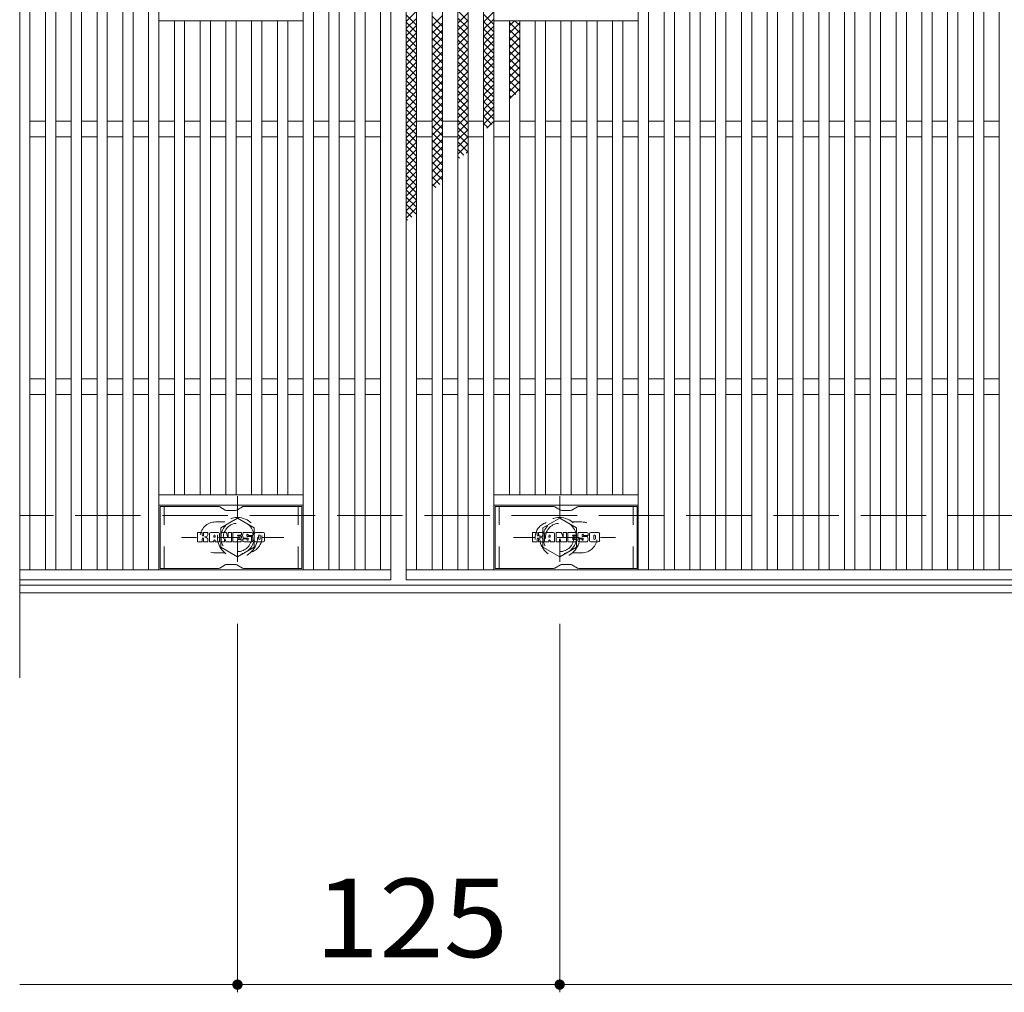
# Model space of a CAD drawing. Units: millimetres. Extents: x -1673 to 1867, y -1382 to 1218.
# Drawn here: x -1614 to -1232, y 590 to 967 of the extents above; entities that cross this region are included whole.
import ezdxf

# ---------------------------------------------------------------- set-up
doc = ezdxf.new("R2010")
doc.units = ezdxf.units.MM
doc.header["$LTSCALE"] = 10
doc.linetypes.add('JWW_DASHED1', pattern=[1.693333, 0.846667, -0.846667])
doc.linetypes.add('JWW_DASHED3', pattern=[3.386667, 2.54, -0.846667])
for name, color, linetype in [('C-1', 7, 'Continuous'), ('C-2', 7, 'Continuous'), ('C-3', 7, 'Continuous'), ('C-4', 7, 'Continuous'), ('C-8', 7, 'Continuous'), ('C-9', 7, 'Continuous'), ('C-F', 7, 'Continuous')]:
    doc.layers.add(name, color=color, linetype=linetype)
doc.styles.add('ＭＳ ゴシック', font='msgothic.ttc', dxfattribs={"height": 1})

msp = doc.modelspace()

# ---------------------------------------------------------------- linework, layer by layer
at = {"layer": 'C-1', "color": 2, "linetype": 'JWW_DASHED3', "lineweight": 9}
msp.add_line((-314.35, 774.52), (-1614.35, 774.51), dxfattribs=at)
at = {"layer": 'C-1', "color": 2, "linetype": 'Continuous', "lineweight": 9}
for p, q in [((-314.35, 747.52), (-1614.35, 747.51)), ((-314.35, 744.52), (-1614.35, 744.51))]:
    msp.add_line(p, q, dxfattribs=at)
at = {"layer": 'C-2', "color": 3, "linetype": 'Continuous', "lineweight": 9}
for p, q in [((-1614.35, 1041.19), (-1614.35, 711.58)), ((-1470.35, 999.51), (-1470.35, 749.51)), ((-1464.35, 749.51), (-1464.35, 999.51)), ((-1610.35, 995.51), (-1610.35, 753.51)), ((-1604.35, 753.51), (-1604.35, 995.51)), ((-1600.35, 995.51), (-1600.35, 753.51)), ((-1594.35, 753.51), (-1594.35, 995.51)), ((-1590.35, 995.51), (-1590.35, 753.51)), ((-1584.35, 753.51), (-1584.35, 995.51)), ((-1580.35, 995.51), (-1580.35, 753.51)), ((-1574.35, 753.51), (-1574.35, 995.51)), ((-1570.35, 995.51), (-1570.35, 753.51)), ((-1564.35, 753.51), (-1564.35, 995.51)), ((-1560.35, 995.51), (-1560.35, 753.51)), ((-1504.35, 753.51), (-1504.35, 995.51)), ((-1500.35, 995.51), (-1500.35, 753.51)), ((-1494.35, 753.51), (-1494.35, 995.51)), ((-1490.35, 995.51), (-1490.35, 753.51)), ((-1484.35, 753.51), (-1484.35, 995.51)), ((-1480.35, 995.51), (-1480.35, 753.51)), ((-1474.35, 753.51), (-1474.35, 995.51)), ((-1460.35, 753.51), (-1460.35, 995.51)), ((-1454.35, 753.51), (-1454.35, 995.51)), ((-1450.35, 995.51), (-1450.35, 753.51)), ((-1444.35, 753.51), (-1444.35, 995.51)), ((-1440.35, 995.51), (-1440.35, 753.51)), ((-1434.35, 753.51), (-1434.35, 995.51)), ((-1430.35, 995.51), (-1430.35, 753.51)), ((-1374.35, 753.51), (-1374.35, 995.51)), ((-1370.35, 995.51), (-1370.35, 753.51)), ((-1364.35, 753.51), (-1364.35, 995.51)), ((-1360.35, 995.51), (-1360.35, 753.51)), ((-1354.35, 753.51), (-1354.35, 995.51)), ((-1350.35, 995.51), (-1350.35, 753.51)), ((-1344.35, 753.51), (-1344.35, 995.51)), ((-1340.35, 995.51), (-1340.35, 753.51)), ((-1334.35, 753.51), (-1334.35, 995.51)), ((-1330.35, 995.51), (-1330.35, 753.51)), ((-1324.35, 753.51), (-1324.35, 995.51)), ((-1320.35, 995.51), (-1320.35, 753.51)), ((-1314.35, 753.51), (-1314.35, 995.51)), ((-1310.35, 995.51), (-1310.35, 753.51)), ((-1304.35, 753.51), (-1304.35, 995.51)), ((-1300.35, 995.51), (-1300.35, 753.51)), ((-1294.35, 753.51), (-1294.35, 995.51)), ((-1290.35, 995.51), (-1290.35, 753.51)), ((-1284.35, 753.51), (-1284.35, 995.51)), ((-1280.35, 995.51), (-1280.35, 753.51)), ((-1274.35, 753.51), (-1274.35, 995.51)), ((-1270.35, 995.51), (-1270.35, 753.51)), ((-1264.35, 753.51), (-1264.35, 995.51)), ((-1260.35, 995.51), (-1260.35, 753.51)), ((-1254.35, 753.51), (-1254.35, 995.51)), ((-1250.35, 995.51), (-1250.35, 753.51)), ((-1244.35, 753.51), (-1244.35, 995.51)), ((-1240.35, 995.51), (-1240.35, 753.51)), ((-1234.35, 753.51), (-1234.35, 995.51)), ((-1504.35, 966.51), (-1560.35, 966.51)), ((-1554.35, 782.52), (-1554.35, 966.51)), ((-1550.35, 966.51), (-1550.35, 782.52)), ((-1544.35, 782.52), (-1544.35, 966.51)), ((-1540.35, 966.51), (-1540.35, 782.52)), ((-1534.35, 782.52), (-1534.35, 966.51)), ((-1530.35, 966.51), (-1530.35, 782.52)), ((-1524.35, 782.52), (-1524.35, 966.51)), ((-1520.35, 966.51), (-1520.35, 782.52)), ((-1514.35, 782.52), (-1514.35, 966.51)), ((-1510.35, 966.51), (-1510.35, 782.52)), ((-1430.35, 966.51), (-1374.35, 966.51)), ((-1424.35, 782.52), (-1424.35, 966.51)), ((-1420.35, 966.51), (-1420.35, 782.52)), ((-1414.35, 782.52), (-1414.35, 966.51)), ((-1410.35, 966.51), (-1410.35, 782.52)), ((-1404.35, 782.52), (-1404.35, 966.51)), ((-1400.35, 966.51), (-1400.35, 782.52)), ((-1394.35, 782.52), (-1394.35, 966.51)), ((-1390.35, 966.51), (-1390.35, 782.52)), ((-1384.35, 782.52), (-1384.35, 966.51)), ((-1380.35, 966.51), (-1380.35, 782.52)), ((-1604.35, 927.51), (-1610.35, 927.51)), ((-1594.35, 927.51), (-1600.35, 927.51)), ((-1584.35, 927.51), (-1590.35, 927.51)), ((-1574.35, 927.51), (-1580.35, 927.51)), ((-1564.35, 927.51), (-1570.35, 927.51)), ((-1554.35, 927.51), (-1560.35, 927.51)), ((-1544.35, 927.51), (-1550.35, 927.51)), ((-1534.35, 927.51), (-1540.35, 927.51)), ((-1524.35, 927.51), (-1530.35, 927.51)), ((-1514.35, 927.51), (-1520.35, 927.51)), ((-1504.35, 927.51), (-1510.35, 927.51)), ((-1494.35, 927.51), (-1500.35, 927.51)), ((-1484.35, 927.51), (-1490.35, 927.51)), ((-1474.35, 927.51), (-1480.35, 927.51)), ((-1454.35, 927.51), (-1460.35, 927.51)), ((-1444.35, 927.51), (-1450.35, 927.51)), ((-1434.35, 927.51), (-1440.35, 927.51)), ((-1424.35, 927.51), (-1430.35, 927.51)), ((-1414.35, 927.51), (-1420.35, 927.51)), ((-1404.35, 927.51), (-1410.35, 927.51)), ((-1394.35, 927.51), (-1400.35, 927.51)), ((-1384.35, 927.51), (-1390.35, 927.51)), ((-1374.35, 927.51), (-1380.35, 927.51)), ((-1364.35, 927.51), (-1370.35, 927.51)), ((-1354.35, 927.51), (-1360.35, 927.51)), ((-1344.35, 927.51), (-1350.35, 927.51)), ((-1334.35, 927.51), (-1340.35, 927.51)), ((-1324.35, 927.51), (-1330.35, 927.51)), ((-1314.35, 927.51), (-1320.35, 927.51)), ((-1304.35, 927.51), (-1310.35, 927.51)), ((-1294.35, 927.51), (-1300.35, 927.51)), ((-1284.35, 927.51), (-1290.35, 927.51)), ((-1274.35, 927.51), (-1280.35, 927.51)), ((-1264.35, 927.51), (-1270.35, 927.51)), ((-1254.35, 927.51), (-1260.35, 927.51)), ((-1244.35, 927.51), (-1250.35, 927.51)), ((-1234.35, 927.51), (-1240.35, 927.51)), ((-1604.35, 921.51), (-1610.35, 921.51)), ((-1594.35, 921.51), (-1600.35, 921.51)), ((-1584.35, 921.51), (-1590.35, 921.51)), ((-1574.35, 921.51), (-1580.35, 921.51)), ((-1564.35, 921.51), (-1570.35, 921.51)), ((-1554.35, 921.51), (-1560.35, 921.51)), ((-1544.35, 921.51), (-1550.35, 921.51)), ((-1534.35, 921.51), (-1540.35, 921.51)), ((-1524.35, 921.51), (-1530.35, 921.51)), ((-1514.35, 921.51), (-1520.35, 921.51)), ((-1504.35, 921.51), (-1510.35, 921.51)), ((-1494.35, 921.51), (-1500.35, 921.51)), ((-1484.35, 921.51), (-1490.35, 921.51)), ((-1474.35, 921.51), (-1480.35, 921.51)), ((-1454.35, 921.51), (-1460.35, 921.51)), ((-1444.35, 921.51), (-1450.35, 921.51)), ((-1434.35, 921.51), (-1440.35, 921.51)), ((-1424.35, 921.51), (-1430.35, 921.51)), ((-1414.35, 921.51), (-1420.35, 921.51)), ((-1404.35, 921.51), (-1410.35, 921.51)), ((-1394.35, 921.51), (-1400.35, 921.51)), ((-1384.35, 921.51), (-1390.35, 921.51)), ((-1374.35, 921.51), (-1380.35, 921.51)), ((-1364.35, 921.51), (-1370.35, 921.51)), ((-1354.35, 921.51), (-1360.35, 921.51)), ((-1344.35, 921.51), (-1350.35, 921.51)), ((-1334.35, 921.51), (-1340.35, 921.51)), ((-1324.35, 921.51), (-1330.35, 921.51)), ((-1314.35, 921.51), (-1320.35, 921.51)), ((-1304.35, 921.51), (-1310.35, 921.51)), ((-1294.35, 921.51), (-1300.35, 921.51)), ((-1284.35, 921.51), (-1290.35, 921.51)), ((-1274.35, 921.51), (-1280.35, 921.51)), ((-1264.35, 921.51), (-1270.35, 921.51)), ((-1254.35, 921.51), (-1260.35, 921.51)), ((-1244.35, 921.51), (-1250.35, 921.51)), ((-1234.35, 921.51), (-1240.35, 921.51)), ((-1604.35, 827.51), (-1610.35, 827.51)), ((-1594.35, 827.51), (-1600.35, 827.51)), ((-1584.35, 827.51), (-1590.35, 827.51)), ((-1574.35, 827.51), (-1580.35, 827.51)), ((-1564.35, 827.51), (-1570.35, 827.51)), ((-1554.35, 827.51), (-1560.35, 827.51)), ((-1544.35, 827.51), (-1550.35, 827.51)), ((-1534.35, 827.51), (-1540.35, 827.51)), ((-1524.35, 827.51), (-1530.35, 827.51)), ((-1514.35, 827.51), (-1520.35, 827.51)), ((-1504.35, 827.51), (-1510.35, 827.51)), ((-1494.35, 827.51), (-1500.35, 827.51)), ((-1484.35, 827.51), (-1490.35, 827.51)), ((-1474.35, 827.51), (-1480.35, 827.51)), ((-1454.35, 827.51), (-1460.35, 827.51)), ((-1444.35, 827.51), (-1450.35, 827.51)), ((-1434.35, 827.51), (-1440.35, 827.51)), ((-1424.35, 827.51), (-1430.35, 827.51)), ((-1414.35, 827.51), (-1420.35, 827.51)), ((-1404.35, 827.51), (-1410.35, 827.51)), ((-1394.35, 827.51), (-1400.35, 827.51)), ((-1384.35, 827.51), (-1390.35, 827.51)), ((-1374.35, 827.51), (-1380.35, 827.51)), ((-1364.35, 827.51), (-1370.35, 827.51)), ((-1354.35, 827.51), (-1360.35, 827.51)), ((-1344.35, 827.51), (-1350.35, 827.51)), ((-1334.35, 827.51), (-1340.35, 827.51)), ((-1324.35, 827.51), (-1330.35, 827.51)), ((-1314.35, 827.51), (-1320.35, 827.51)), ((-1304.35, 827.51), (-1310.35, 827.51)), ((-1294.35, 827.51), (-1300.35, 827.51)), ((-1284.35, 827.51), (-1290.35, 827.51)), ((-1274.35, 827.51), (-1280.35, 827.51)), ((-1264.35, 827.51), (-1270.35, 827.51)), ((-1254.35, 827.51), (-1260.35, 827.51)), ((-1244.35, 827.51), (-1250.35, 827.51)), ((-1234.35, 827.51), (-1240.35, 827.51)), ((-1604.35, 821.51), (-1610.35, 821.51)), ((-1594.35, 821.51), (-1600.35, 821.51)), ((-1584.35, 821.51), (-1590.35, 821.51)), ((-1574.35, 821.51), (-1580.35, 821.51)), ((-1564.35, 821.51), (-1570.35, 821.51)), ((-1554.35, 821.51), (-1560.35, 821.51)), ((-1544.35, 821.51), (-1550.35, 821.51)), ((-1534.35, 821.51), (-1540.35, 821.51)), ((-1524.35, 821.51), (-1530.35, 821.51)), ((-1514.35, 821.51), (-1520.35, 821.51)), ((-1504.35, 821.51), (-1510.35, 821.51)), ((-1494.35, 821.51), (-1500.35, 821.51)), ((-1484.35, 821.51), (-1490.35, 821.51)), ((-1474.35, 821.51), (-1480.35, 821.51)), ((-1454.35, 821.51), (-1460.35, 821.51)), ((-1444.35, 821.51), (-1450.35, 821.51)), ((-1434.35, 821.51), (-1440.35, 821.51)), ((-1424.35, 821.51), (-1430.35, 821.51)), ((-1414.35, 821.51), (-1420.35, 821.51)), ((-1404.35, 821.51), (-1410.35, 821.51)), ((-1394.35, 821.51), (-1400.35, 821.51)), ((-1384.35, 821.51), (-1390.35, 821.51)), ((-1374.35, 821.51), (-1380.35, 821.51)), ((-1364.35, 821.51), (-1370.35, 821.51)), ((-1354.35, 821.51), (-1360.35, 821.51)), ((-1344.35, 821.51), (-1350.35, 821.51)), ((-1334.35, 821.51), (-1340.35, 821.51)), ((-1324.35, 821.51), (-1330.35, 821.51)), ((-1314.35, 821.51), (-1320.35, 821.51)), ((-1304.35, 821.51), (-1310.35, 821.51)), ((-1294.35, 821.51), (-1300.35, 821.51)), ((-1284.35, 821.51), (-1290.35, 821.51)), ((-1274.35, 821.51), (-1280.35, 821.51)), ((-1264.35, 821.51), (-1270.35, 821.51)), ((-1254.35, 821.51), (-1260.35, 821.51)), ((-1244.35, 821.51), (-1250.35, 821.51)), ((-1234.35, 821.51), (-1240.35, 821.51)), ((-1504.35, 782.52), (-1560.35, 782.52)), ((-1430.35, 782.52), (-1374.35, 782.52)), ((-1504.35, 778.52), (-1560.35, 778.52)), ((-1430.35, 778.52), (-1374.35, 778.52)), ((-1470.35, 753.51), (-1614.35, 753.51)), ((-470.35, 753.51), (-1464.35, 753.51)), ((-1470.35, 749.51), (-1614.35, 749.51)), ((-470.35, 749.51), (-1464.35, 749.51))]:
    msp.add_line(p, q, dxfattribs=at)
at = {"layer": 'C-2', "color": 3, "linetype": 'JWW_DASHED1', "lineweight": 9}
for p, q in [((-1538.35, 772.02), (-1534.75, 772.02)), ((-1396.35, 772.02), (-1399.94, 772.02)), ((-1538.35, 760.02), (-1534.75, 760.02)), ((-1396.35, 760.02), (-1399.94, 760.02))]:
    msp.add_line(p, q, dxfattribs=at)
for centre, start, end in [((-1538.35, 766.02), 90, 270), ((-1526.35, 766.02), 286.3353, 73.6647), ((-1408.35, 766.02), 106.3353, 253.6647), ((-1396.35, 766.02), 270, 90)]:
    msp.add_arc(centre, 6, start, end, dxfattribs=at)
at = {"layer": 'C-3', "color": 6, "linetype": 'Continuous', "lineweight": 9}
for p, q in [((-1559.85, 754.01), (-1559.85, 778.01)), ((-1537.2, 778.01), (-1559.85, 778.01)), ((-1536.7, 777.88), (-1534.57, 776.65)), ((-1530.61, 776.51), (-1534.07, 776.51)), ((-1527.97, 777.88), (-1530.11, 776.65)), ((-1527.47, 778.01), (-1504.85, 778.01)), ((-1504.85, 754.01), (-1504.85, 778.01)), ((-1429.85, 754.01), (-1429.85, 778.01)), ((-1407.2, 778.01), (-1429.85, 778.01)), ((-1406.7, 777.88), (-1404.57, 776.65)), ((-1400.61, 776.51), (-1404.07, 776.51)), ((-1397.97, 777.88), (-1400.11, 776.65)), ((-1397.47, 778.01), (-1374.85, 778.01)), ((-1374.85, 754.01), (-1374.85, 778.01)), ((-1537.2, 754.01), (-1559.85, 754.01)), ((-1536.7, 754.15), (-1534.57, 755.38)), ((-1530.61, 755.51), (-1534.07, 755.51)), ((-1527.97, 754.15), (-1530.11, 755.38)), ((-1527.47, 754.01), (-1504.85, 754.01)), ((-1407.2, 754.01), (-1429.85, 754.01)), ((-1406.7, 754.15), (-1404.57, 755.38)), ((-1400.61, 755.51), (-1404.07, 755.51)), ((-1397.97, 754.15), (-1400.11, 755.38)), ((-1397.47, 754.01), (-1374.85, 754.01))]:
    msp.add_line(p, q, dxfattribs=at)
at = {"layer": 'C-3', "color": 6, "linetype": 'JWW_DASHED1', "lineweight": 9}
for p, q in [((-1558.35, 754.01), (-1558.35, 778.01)), ((-1506.35, 754.01), (-1506.35, 778.01)), ((-1428.35, 754.01), (-1428.35, 778.01)), ((-1376.35, 754.01), (-1376.35, 778.01))]:
    msp.add_line(p, q, dxfattribs=at)
at = {"layer": 'C-3', "color": 6, "linetype": 'Continuous', "lineweight": 9}
for centre, start, end in [((-1537.2, 777.01), 60, 90), ((-1534.07, 777.51), 240, 270), ((-1530.61, 777.51), 270, 300), ((-1527.47, 777.01), 90, 120), ((-1407.2, 777.01), 60, 90), ((-1404.07, 777.51), 240, 270), ((-1400.61, 777.51), 270, 300), ((-1397.47, 777.01), 90, 120), ((-1537.2, 755.01), 270, 300), ((-1534.07, 754.51), 90, 120), ((-1530.61, 754.51), 60, 90), ((-1527.47, 755.01), 240, 270), ((-1407.2, 755.01), 270, 300), ((-1404.07, 754.51), 90, 120), ((-1400.61, 754.51), 60, 90), ((-1397.47, 755.01), 240, 270)]:
    msp.add_arc(centre, 1, start, end, dxfattribs=at)
at = {"layer": 'C-4', "color": 7, "linetype": 'Continuous', "lineweight": 9}
for p, q in [((-1529.85, 732.51), (-1529.85, 589.51)), ((-1404.85, 732.51), (-1404.85, 589.51)), ((-1614.35, 592.51), (-314.35, 592.51))]:
    msp.add_line(p, q, dxfattribs=at)
at = {"layer": 'C-4', "color": 7, "linetype": 'Continuous', "lineweight": 9, "const_width": 2}
for points in [[(-1528.85, 592.51, 0.414214), (-1529.85, 593.51, 0.414214), (-1530.85, 592.51, 0.414214), (-1529.85, 591.51, 0.414214)], [(-1403.85, 592.51, 0.414214), (-1404.85, 593.51, 0.414214), (-1405.85, 592.51, 0.414214), (-1404.85, 591.51, 0.414214)]]:
    msp.add_lwpolyline(points, format="xyb", close=True, dxfattribs=at)
at = {"layer": 'C-8', "color": 4, "linetype": 'JWW_DASHED1', "lineweight": 9}
for p, q in [((-1529.85, 781.99), (-1529.85, 751.63)), ((-1404.85, 781.99), (-1404.85, 751.63)), ((-1529.85, 773.52), (-1536.35, 769.77)), ((-1523.35, 769.77), (-1529.85, 773.52)), ((-1411.35, 769.77), (-1404.85, 773.52)), ((-1404.85, 773.52), (-1398.35, 769.77)), ((-1536.35, 769.77), (-1536.35, 762.26)), ((-1523.35, 762.26), (-1523.35, 769.77)), ((-1411.35, 762.26), (-1411.35, 769.77)), ((-1398.35, 769.77), (-1398.35, 762.26)), ((-1511.88, 766.01), (-1551.57, 766.01)), ((-1422.82, 766.01), (-1383.13, 766.01)), ((-1536.35, 762.26), (-1529.85, 758.51)), ((-1529.85, 758.51), (-1523.35, 762.26)), ((-1404.85, 758.51), (-1411.35, 762.26)), ((-1398.35, 762.26), (-1404.85, 758.51))]:
    msp.add_line(p, q, dxfattribs=at)
for centre, radius in [((-1529.85, 766.01), 7.75), ((-1529.85, 766.01), 6.5), ((-1404.85, 766.01), 7.75), ((-1404.85, 766.01), 6.5), ((-1529.85, 766.01), 5.5), ((-1404.85, 766.01), 5.5)]:
    msp.add_circle(centre, radius, dxfattribs=at)
at = {"layer": 'C-9', "color": 6, "linetype": 'Continuous', "lineweight": 9}
for p, q in [((-1444.35, 970.4), (-1440.35, 966.4)), ((-1464.35, 966.27), (-1460.35, 970.27)), ((-1464.35, 968.82), (-1460.35, 964.82)), ((-1464.35, 963.44), (-1460.35, 967.44)), ((-1454.35, 964.55), (-1450.35, 968.55)), ((-1454.35, 968.22), (-1450.35, 964.22)), ((-1444.35, 965.62), (-1440.35, 969.62)), ((-1444.35, 967.57), (-1440.35, 963.57)), ((-1444.35, 962.79), (-1440.35, 966.79)), ((-1434.35, 966.01), (-1430.35, 970.01)), ((-1434.35, 969.07), (-1430.35, 965.07)), ((-1434.35, 963.19), (-1430.35, 967.18)), ((-1424.35, 964.48), (-1422.32, 966.51)), ((-1422.21, 966.51), (-1420.35, 964.65)), ((-1464.35, 965.99), (-1460.35, 961.99)), ((-1464.35, 960.61), (-1460.35, 964.61)), ((-1464.35, 963.16), (-1460.35, 959.16)), ((-1454.35, 961.73), (-1450.35, 965.73)), ((-1454.35, 965.39), (-1450.35, 961.39)), ((-1454.35, 958.9), (-1450.35, 962.9)), ((-1444.35, 964.74), (-1440.35, 960.74)), ((-1444.35, 959.97), (-1440.35, 963.97)), ((-1434.35, 966.25), (-1430.35, 962.25)), ((-1434.35, 960.36), (-1430.35, 964.36)), ((-1434.35, 963.42), (-1430.35, 959.42)), ((-1424.35, 965.83), (-1420.35, 961.83)), ((-1424.35, 961.65), (-1420.35, 965.65)), ((-1424.35, 963), (-1420.35, 959)), ((-1424.35, 958.82), (-1420.35, 962.82)), ((-1464.35, 957.78), (-1460.35, 961.78)), ((-1464.35, 960.33), (-1460.35, 956.33)), ((-1464.35, 954.95), (-1460.35, 958.96)), ((-1454.35, 962.56), (-1450.35, 958.56)), ((-1454.35, 956.07), (-1450.35, 960.07)), ((-1454.35, 959.73), (-1450.35, 955.73)), ((-1444.35, 961.91), (-1440.35, 957.91)), ((-1444.35, 957.14), (-1440.35, 961.14)), ((-1444.35, 959.09), (-1440.35, 955.09)), ((-1434.35, 957.53), (-1430.35, 961.53)), ((-1434.35, 960.59), (-1430.35, 956.59)), ((-1424.35, 960.17), (-1420.35, 956.17)), ((-1424.35, 956), (-1420.35, 960)), ((-1464.35, 957.51), (-1460.35, 953.51)), ((-1464.35, 952.13), (-1460.35, 956.13)), ((-1454.35, 953.24), (-1450.35, 957.24)), ((-1454.35, 956.9), (-1450.35, 952.9)), ((-1444.35, 954.31), (-1440.35, 958.31)), ((-1444.35, 956.26), (-1440.35, 952.26)), ((-1444.35, 951.48), (-1440.35, 955.48)), ((-1434.35, 954.7), (-1430.35, 958.7)), ((-1434.35, 957.76), (-1430.35, 953.76)), ((-1434.35, 951.87), (-1430.35, 955.87)), ((-1424.35, 957.34), (-1420.35, 953.34)), ((-1424.35, 953.17), (-1420.35, 957.17)), ((-1464.35, 954.68), (-1460.35, 950.68)), ((-1464.35, 949.3), (-1460.35, 953.3)), ((-1464.35, 951.85), (-1460.35, 947.85)), ((-1454.35, 950.41), (-1450.35, 954.41)), ((-1454.35, 954.08), (-1450.35, 950.08)), ((-1454.35, 947.58), (-1450.35, 951.58)), ((-1454.35, 951.25), (-1450.35, 947.25)), ((-1444.35, 953.43), (-1440.35, 949.43)), ((-1444.35, 948.65), (-1440.35, 952.65)), ((-1434.35, 954.93), (-1430.35, 950.93)), ((-1434.35, 949.04), (-1430.35, 953.04)), ((-1434.35, 952.1), (-1430.35, 948.1)), ((-1424.35, 954.51), (-1420.35, 950.51)), ((-1424.35, 950.34), (-1420.35, 954.34)), ((-1424.35, 951.68), (-1420.35, 947.68)), ((-1424.35, 947.51), (-1420.35, 951.51)), ((-1464.35, 946.47), (-1460.35, 950.47)), ((-1464.35, 949.02), (-1460.35, 945.02)), ((-1464.35, 943.64), (-1460.35, 947.64)), ((-1454.35, 944.76), (-1450.35, 948.76)), ((-1454.35, 948.42), (-1450.35, 944.42)), ((-1444.35, 950.6), (-1440.35, 946.6)), ((-1444.35, 945.82), (-1440.35, 949.82)), ((-1444.35, 947.77), (-1440.35, 943.77)), ((-1434.35, 946.21), (-1430.35, 950.21)), ((-1434.35, 949.28), (-1430.35, 945.28)), ((-1434.35, 943.39), (-1430.35, 947.39)), ((-1424.35, 948.86), (-1420.35, 944.86)), ((-1424.35, 944.68), (-1420.35, 948.68)), ((-1464.35, 946.19), (-1460.35, 942.19)), ((-1464.35, 940.81), (-1460.35, 944.81)), ((-1454.35, 941.93), (-1450.35, 945.93)), ((-1454.35, 945.59), (-1450.35, 941.59)), ((-1444.35, 942.99), (-1440.35, 946.99)), ((-1444.35, 944.94), (-1440.35, 940.94)), ((-1444.35, 940.17), (-1440.35, 944.17)), ((-1434.35, 946.45), (-1430.35, 942.45)), ((-1434.35, 940.56), (-1430.35, 944.56)), ((-1434.35, 943.62), (-1430.35, 939.62)), ((-1424.35, 946.03), (-1420.35, 942.03)), ((-1424.35, 941.85), (-1420.35, 945.85)), ((-1464.35, 943.36), (-1460.35, 939.36)), ((-1464.35, 937.98), (-1460.35, 941.98)), ((-1464.35, 940.54), (-1460.35, 936.54)), ((-1454.35, 939.1), (-1450.35, 943.1)), ((-1454.35, 942.76), (-1450.35, 938.76)), ((-1454.35, 936.27), (-1450.35, 940.27)), ((-1454.35, 939.93), (-1450.35, 935.93)), ((-1444.35, 942.11), (-1440.35, 938.11)), ((-1444.35, 937.34), (-1440.35, 941.34)), ((-1434.35, 937.73), (-1430.35, 941.73)), ((-1434.35, 940.79), (-1430.35, 936.79)), ((-1424.35, 943.2), (-1420.35, 939.2)), ((-1424.35, 939.02), (-1420.35, 943.02)), ((-1424.35, 940.37), (-1421.89, 937.91)), ((-1424.35, 936.2), (-1420.35, 940.2)), ((-1464.35, 935.16), (-1460.35, 939.16)), ((-1464.35, 937.71), (-1460.35, 933.71)), ((-1464.35, 932.33), (-1460.35, 936.33)), ((-1454.35, 933.44), (-1450.35, 937.44)), ((-1454.35, 937.11), (-1450.35, 933.11)), ((-1444.35, 939.29), (-1440.35, 935.29)), ((-1444.35, 934.51), (-1440.35, 938.51)), ((-1444.35, 936.46), (-1440.35, 932.46)), ((-1434.35, 934.9), (-1430.35, 938.9)), ((-1434.35, 937.96), (-1430.35, 933.96)), ((-1434.35, 932.07), (-1430.35, 936.07)), ((-1424.35, 937.54), (-1423.48, 936.67)), ((-1464.35, 934.88), (-1460.35, 930.88)), ((-1464.35, 929.5), (-1460.35, 933.5)), ((-1454.35, 930.61), (-1450.35, 934.61)), ((-1454.35, 934.28), (-1450.35, 930.28)), ((-1444.35, 931.68), (-1440.35, 935.68)), ((-1444.35, 933.63), (-1440.35, 929.63)), ((-1444.35, 928.85), (-1440.35, 932.85)), ((-1434.35, 935.13), (-1430.35, 931.13)), ((-1434.35, 929.24), (-1430.35, 933.24)), ((-1434.35, 932.3), (-1430.35, 928.31)), ((-1464.35, 932.05), (-1460.35, 928.05)), ((-1464.35, 926.67), (-1460.35, 930.67)), ((-1464.35, 929.22), (-1460.35, 925.22)), ((-1454.35, 927.79), (-1450.35, 931.78)), ((-1454.35, 931.45), (-1450.35, 927.45)), ((-1454.35, 924.96), (-1450.35, 928.96)), ((-1454.35, 928.62), (-1450.35, 924.62)), ((-1444.35, 930.8), (-1440.35, 926.8)), ((-1444.35, 926.02), (-1440.35, 930.02)), ((-1434.35, 926.42), (-1430.35, 930.42)), ((-1434.35, 929.48), (-1431.19, 926.31)), ((-1464.35, 923.84), (-1460.35, 927.84)), ((-1464.35, 926.39), (-1460.35, 922.39)), ((-1464.35, 921.01), (-1460.35, 925.01)), ((-1454.35, 922.13), (-1450.35, 926.13)), ((-1454.35, 925.79), (-1450.35, 921.79)), ((-1444.35, 927.97), (-1440.35, 923.97)), ((-1444.35, 923.2), (-1440.35, 927.2)), ((-1444.35, 925.14), (-1440.35, 921.14)), ((-1434.35, 926.65), (-1432.78, 925.07)), ((-1433.17, 924.77), (-1430.35, 927.59)), ((-1464.35, 923.57), (-1460.35, 919.57)), ((-1464.35, 918.19), (-1460.35, 922.19)), ((-1464.35, 920.74), (-1460.35, 916.74)), ((-1454.35, 919.3), (-1450.35, 923.3)), ((-1454.35, 922.96), (-1450.35, 918.96)), ((-1444.35, 920.37), (-1440.35, 924.37)), ((-1444.35, 922.32), (-1440.35, 918.32)), ((-1444.35, 917.54), (-1440.35, 921.54)), ((-1464.35, 915.36), (-1460.35, 919.36)), ((-1464.35, 917.91), (-1460.35, 913.91)), ((-1454.35, 916.47), (-1450.35, 920.47)), ((-1454.35, 920.13), (-1450.35, 916.14)), ((-1454.35, 913.64), (-1450.35, 917.64)), ((-1454.35, 917.31), (-1450.35, 913.31)), ((-1444.35, 919.49), (-1440.48, 915.62)), ((-1444.35, 914.71), (-1440.35, 918.71)), ((-1464.35, 912.53), (-1460.35, 916.53)), ((-1464.35, 915.08), (-1460.35, 911.08)), ((-1464.35, 909.7), (-1460.35, 913.7)), ((-1454.35, 910.81), (-1450.35, 914.81)), ((-1454.35, 914.48), (-1450.35, 910.48)), ((-1444.35, 916.66), (-1442.07, 914.38)), ((-1444.35, 913.83), (-1443.66, 913.14)), ((-1441.07, 915.16), (-1440.35, 915.88)), ((-1464.35, 912.25), (-1460.35, 908.25)), ((-1464.35, 906.87), (-1460.35, 910.87)), ((-1464.35, 909.42), (-1460.35, 905.42)), ((-1454.35, 907.99), (-1450.35, 911.99)), ((-1454.35, 911.65), (-1450.35, 907.65)), ((-1464.35, 904.04), (-1460.35, 908.04)), ((-1464.35, 906.59), (-1460.35, 902.59)), ((-1454.35, 905.16), (-1450.35, 909.16)), ((-1454.35, 908.82), (-1450.35, 904.82)), ((-1454.35, 902.33), (-1450.35, 906.33)), ((-1454.35, 905.99), (-1451.36, 903.01)), ((-1464.35, 901.21), (-1460.35, 905.21)), ((-1464.35, 903.77), (-1460.35, 899.77)), ((-1464.35, 898.39), (-1460.35, 902.39)), ((-1454.35, 903.16), (-1452.95, 901.77)), ((-1464.35, 900.94), (-1460.35, 896.94)), ((-1464.35, 895.56), (-1460.35, 899.56)), ((-1464.35, 898.11), (-1460.35, 894.11)), ((-1464.35, 892.73), (-1460.35, 896.73)), ((-1464.35, 895.28), (-1460.66, 891.59)), ((-1464.35, 889.9), (-1460.35, 893.9)), ((-1464.35, 892.45), (-1462.25, 890.35)), ((-1464.35, 889.62), (-1463.83, 889.11))]:
    msp.add_line(p, q, dxfattribs=at)
at = {"layer": 'C-F', "color": 7, "linetype": 'Continuous', "lineweight": 9}
for p, q in [((-1543.68, 767.93), (-1545.2, 767.93)), ((-1541.51, 767.93), (-1542.86, 767.93)), ((-1537.38, 767.93), (-1540.17, 767.93)), ((-1536.02, 767.93), (-1534.32, 767.93)), ((-1533.37, 767.93), (-1532.35, 767.93)), ((-1531.53, 767.93), (-1528.51, 767.93)), ((-1524.36, 767.93), (-1527.42, 767.93)), ((-1519.86, 767.93), (-1522.81, 767.93)), ((-1413.68, 767.93), (-1415.2, 767.93)), ((-1411.51, 767.93), (-1412.86, 767.93)), ((-1407.38, 767.93), (-1410.17, 767.93)), ((-1406.02, 767.93), (-1404.32, 767.93)), ((-1403.37, 767.93), (-1402.35, 767.93)), ((-1401.53, 767.93), (-1398.51, 767.93)), ((-1394.36, 767.93), (-1397.42, 767.93)), ((-1389.86, 767.93), (-1392.81, 767.93)), ((-1545.36, 764.42), (-1545.36, 767.77)), ((-1545.2, 764.26), (-1543.68, 764.26)), ((-1543.52, 767.77), (-1543.52, 766.85)), ((-1543.52, 764.42), (-1543.52, 765.5)), ((-1543.02, 767.77), (-1543.02, 766.85)), ((-1543.02, 764.42), (-1543.02, 765.5)), ((-1542.86, 764.26), (-1541.51, 764.26)), ((-1541.35, 767.77), (-1541.35, 766.99)), ((-1541.35, 764.42), (-1541.35, 765.35)), ((-1540.69, 764.42), (-1540.69, 767.4)), ((-1539.18, 764.26), (-1540.53, 764.26)), ((-1539.03, 766.13), (-1539.03, 766.67)), ((-1539.03, 764.42), (-1539.03, 764.84)), ((-1538.57, 766.08), (-1538.97, 766.08)), ((-1538.52, 766.13), (-1538.52, 766.67)), ((-1538.52, 764.42), (-1538.52, 764.84)), ((-1538.36, 764.26), (-1537.01, 764.26)), ((-1536.85, 764.42), (-1536.85, 767.4)), ((-1536.18, 767.77), (-1536.18, 764.42)), ((-1535.02, 764.26), (-1536.02, 764.26)), ((-1534.86, 764.42), (-1534.86, 765.33)), ((-1534.37, 764.37), (-1534.66, 765.35)), ((-1532.35, 764.26), (-1534.22, 764.26)), ((-1534.17, 767.82), (-1533.69, 766.32)), ((-1533.53, 767.77), (-1533.53, 766.35)), ((-1532.19, 767.77), (-1532.19, 764.42)), ((-1531.68, 764.42), (-1531.68, 767.77)), ((-1531.53, 764.26), (-1528.52, 764.26)), ((-1528.51, 765.69), (-1529.63, 765.69)), ((-1528.52, 765.26), (-1529.63, 765.26)), ((-1528.51, 766.94), (-1529.62, 766.94)), ((-1528.51, 766.5), (-1529.62, 766.5)), ((-1528.36, 764.42), (-1528.36, 765.1)), ((-1528.35, 767.09), (-1528.35, 767.77)), ((-1528.35, 765.85), (-1528.35, 766.34)), ((-1527.84, 765.27), (-1527.84, 764.78)), ((-1527.69, 765.43), (-1526.33, 765.43)), ((-1525.83, 765.76), (-1527.42, 765.76)), ((-1524.27, 764.26), (-1527.32, 764.26)), ((-1526.19, 766.58), (-1526.19, 767)), ((-1526.18, 765.27), (-1526.18, 765.16)), ((-1526.03, 766.43), (-1524.27, 766.43)), ((-1525.68, 765.6), (-1525.68, 765.16)), ((-1525.67, 766.9), (-1525.67, 767)), ((-1525.51, 766.75), (-1523.84, 766.75)), ((-1523.84, 767.4), (-1523.84, 766.75)), ((-1523.33, 764.78), (-1523.33, 767.4)), ((-1519.86, 764.26), (-1522.81, 764.26)), ((-1521.66, 765.58), (-1521.66, 766.61)), ((-1521.01, 765.58), (-1521.01, 766.61)), ((-1519.34, 767.4), (-1519.34, 764.78)), ((-1415.36, 764.42), (-1415.36, 767.77)), ((-1415.2, 764.26), (-1413.68, 764.26)), ((-1413.52, 767.77), (-1413.52, 766.85)), ((-1413.52, 764.42), (-1413.52, 765.5)), ((-1413.02, 767.77), (-1413.02, 766.85)), ((-1413.02, 764.42), (-1413.02, 765.5)), ((-1412.87, 764.26), (-1411.51, 764.26)), ((-1411.36, 767.77), (-1411.36, 766.99)), ((-1411.35, 764.42), (-1411.35, 765.35)), ((-1410.69, 764.42), (-1410.69, 767.4)), ((-1409.18, 764.26), (-1410.53, 764.26)), ((-1409.03, 766.13), (-1409.03, 766.67)), ((-1409.03, 764.42), (-1409.03, 764.84)), ((-1408.57, 766.08), (-1408.97, 766.08)), ((-1408.52, 766.13), (-1408.52, 766.67)), ((-1408.52, 764.42), (-1408.52, 764.84)), ((-1408.36, 764.26), (-1407.01, 764.26)), ((-1406.85, 764.42), (-1406.85, 767.4)), ((-1406.18, 767.77), (-1406.18, 764.42)), ((-1405.02, 764.26), (-1406.02, 764.26)), ((-1404.86, 764.42), (-1404.86, 765.33)), ((-1404.37, 764.37), (-1404.66, 765.35)), ((-1402.35, 764.26), (-1404.22, 764.26)), ((-1404.17, 767.82), (-1403.69, 766.32)), ((-1403.53, 767.77), (-1403.53, 766.35)), ((-1402.19, 767.77), (-1402.19, 764.42)), ((-1401.68, 764.42), (-1401.68, 767.77)), ((-1401.53, 764.26), (-1398.52, 764.26)), ((-1398.51, 765.69), (-1399.63, 765.69)), ((-1398.52, 765.26), (-1399.63, 765.26)), ((-1398.51, 766.94), (-1399.62, 766.94)), ((-1398.51, 766.5), (-1399.62, 766.5)), ((-1398.36, 764.42), (-1398.36, 765.1)), ((-1398.35, 767.09), (-1398.35, 767.77)), ((-1398.35, 765.85), (-1398.35, 766.34)), ((-1397.85, 765.27), (-1397.85, 764.78)), ((-1397.69, 765.43), (-1396.33, 765.43)), ((-1395.84, 765.76), (-1397.42, 765.76)), ((-1394.27, 764.26), (-1397.32, 764.26)), ((-1396.19, 766.58), (-1396.19, 767)), ((-1396.18, 765.27), (-1396.18, 765.16)), ((-1396.03, 766.43), (-1394.27, 766.43)), ((-1395.68, 765.6), (-1395.68, 765.16)), ((-1395.67, 766.9), (-1395.67, 767)), ((-1395.51, 766.75), (-1393.84, 766.75)), ((-1393.84, 767.4), (-1393.84, 766.75)), ((-1393.33, 764.78), (-1393.33, 767.4)), ((-1389.86, 764.26), (-1392.81, 764.26)), ((-1391.66, 765.58), (-1391.66, 766.61)), ((-1391.01, 765.58), (-1391.01, 766.61)), ((-1389.34, 767.4), (-1389.34, 764.78))]:
    msp.add_line(p, q, dxfattribs=at)
for centre, radius, start, end in [((-1545.2, 767.77), 0.157, 90, 180), ((-1543.68, 767.77), 0.157, 0, 90), ((-1542.86, 767.77), 0.157, 90, 180), ((-1541.51, 767.77), 0.157, 0, 90), ((-1540.17, 767.4), 0.524, 90, 180), ((-1537.38, 767.4), 0.524, 0, 90), ((-1536.02, 767.77), 0.157, 90, 180), ((-1534.32, 767.77), 0.157, 17.7564, 90), ((-1533.37, 767.77), 0.157, 90, 180), ((-1532.35, 767.77), 0.157, 0, 90), ((-1531.53, 767.77), 0.157, 90, 180), ((-1528.51, 767.77), 0.157, 0, 90), ((-1527.42, 767.66), 0.262, 90, 157.1011), ((-1524.36, 767.4), 0.524, 0, 90), ((-1522.81, 767.4), 0.524, 90, 180), ((-1519.86, 767.4), 0.524, 0, 90), ((-1415.2, 767.77), 0.157, 90, 180), ((-1413.68, 767.77), 0.157, 0, 90), ((-1412.86, 767.77), 0.157, 90, 180), ((-1411.51, 767.77), 0.157, 0, 90), ((-1410.17, 767.4), 0.524, 90, 180), ((-1407.38, 767.4), 0.524, 0, 90), ((-1406.02, 767.77), 0.157, 90, 180), ((-1404.32, 767.77), 0.157, 17.7564, 90), ((-1403.37, 767.77), 0.157, 90, 180), ((-1402.35, 767.77), 0.157, 0, 90), ((-1401.53, 767.77), 0.157, 90, 180), ((-1398.51, 767.77), 0.157, 0, 90), ((-1397.42, 767.66), 0.262, 90, 157.1011), ((-1394.36, 767.4), 0.524, 0, 90), ((-1392.81, 767.4), 0.524, 90, 180), ((-1389.86, 767.4), 0.524, 0, 90), ((-1545.2, 764.42), 0.157, 180, 270), ((-1543.68, 764.42), 0.157, 270, 0), ((-1543.27, 766.85), 0.251, 180, 0), ((-1543.27, 765.5), 0.249, 0, 180), ((-1542.86, 764.42), 0.157, 180, 270), ((-1542.43, 766.17), 0.0878, 97.3317, 266.5718), ((-1542.73, 768.5), 2.26, 277.3317, 299.4207), ((-1542.54, 764.45), 1.64, 53.7199, 86.5718), ((-1541.88, 766.99), 0.524, 299.4207, 0), ((-1541.88, 765.35), 0.524, 0, 53.7199), ((-1541.51, 764.42), 0.157, 270, 0), ((-1540.53, 764.42), 0.157, 180, 270), ((-1539.18, 764.42), 0.157, 270, 0), ((-1538.77, 766.67), 0.255, 0, 180), ((-1538.97, 766.13), 0.0524, 180, 270), ((-1538.77, 764.84), 0.255, 0, 180), ((-1538.57, 766.13), 0.0524, 270, 0), ((-1538.36, 764.42), 0.157, 180, 270), ((-1537.01, 764.42), 0.157, 270, 0), ((-1536.02, 764.42), 0.157, 180, 270), ((-1535.02, 764.42), 0.157, 270, 0), ((-1534.76, 765.33), 0.101, 16.4888, 180), ((-1534.22, 764.42), 0.157, 196.4888, 270), ((-1533.61, 766.35), 0.0827, 197.7564, 0), ((-1532.35, 764.42), 0.157, 270, 0), ((-1531.53, 764.42), 0.157, 180, 270), ((-1529.62, 766.72), 0.22, 90, 270), ((-1529.63, 765.48), 0.214, 90, 270), ((-1528.52, 765.1), 0.157, 0, 90), ((-1528.52, 764.42), 0.157, 270, 0), ((-1528.51, 767.09), 0.157, 270, 0), ((-1528.51, 766.34), 0.157, 0, 90), ((-1528.51, 765.85), 0.157, 270, 0), ((-1525.47, 766.84), 2.38, 157.1011, 202.8989), ((-1527.69, 765.27), 0.157, 90, 180), ((-1527.32, 764.78), 0.524, 180, 270), ((-1527.42, 766.02), 0.262, 202.8989, 270), ((-1526.33, 765.27), 0.157, 0, 90), ((-1525.93, 767), 0.259, 0, 180), ((-1526.03, 766.58), 0.157, 180, 270), ((-1525.93, 765.16), 0.25, 180, 0), ((-1525.83, 765.6), 0.157, 0, 90), ((-1525.51, 766.9), 0.157, 180, 270), ((-1524.27, 766.16), 0.262, 22.908, 90), ((-1524.27, 764.52), 0.262, 270, 337.092), ((-1526.21, 765.34), 2.37, 337.092, 22.908), ((-1522.81, 764.78), 0.524, 180, 270), ((-1521.33, 766.61), 0.321, 0, 180), ((-1521.33, 765.58), 0.321, 180, 0), ((-1519.86, 764.78), 0.524, 270, 0), ((-1415.2, 764.42), 0.157, 180, 270), ((-1413.68, 764.42), 0.157, 270, 0), ((-1413.27, 766.85), 0.251, 180, 0), ((-1413.27, 765.5), 0.249, 0, 180), ((-1412.87, 764.42), 0.157, 180, 270), ((-1412.43, 766.17), 0.0878, 97.3317, 266.5718), ((-1412.73, 768.5), 2.26, 277.3317, 299.4207), ((-1412.54, 764.45), 1.64, 53.7199, 86.5718), ((-1411.88, 766.99), 0.524, 299.4207, 0), ((-1411.88, 765.35), 0.524, 0, 53.7199), ((-1411.51, 764.42), 0.157, 270, 0), ((-1410.53, 764.42), 0.157, 180, 270), ((-1409.18, 764.42), 0.157, 270, 0), ((-1408.77, 766.67), 0.255, 0, 180), ((-1408.97, 766.13), 0.0524, 180, 270), ((-1408.77, 764.84), 0.255, 0, 180), ((-1408.57, 766.13), 0.0524, 270, 0), ((-1408.36, 764.42), 0.157, 180, 270), ((-1407.01, 764.42), 0.157, 270, 0), ((-1406.02, 764.42), 0.157, 180, 270), ((-1405.02, 764.42), 0.157, 270, 0), ((-1404.76, 765.33), 0.101, 16.4888, 180), ((-1404.22, 764.42), 0.157, 196.4888, 270), ((-1403.61, 766.35), 0.0827, 197.7564, 0), ((-1402.35, 764.42), 0.157, 270, 0), ((-1401.53, 764.42), 0.157, 180, 270), ((-1399.62, 766.72), 0.22, 90, 270), ((-1399.63, 765.48), 0.214, 90, 270), ((-1398.52, 765.1), 0.157, 0, 90), ((-1398.52, 764.42), 0.157, 270, 0), ((-1398.51, 767.09), 0.157, 270, 0), ((-1398.51, 766.34), 0.157, 0, 90), ((-1398.51, 765.85), 0.157, 270, 0), ((-1395.47, 766.84), 2.38, 157.1011, 202.8989), ((-1397.69, 765.27), 0.157, 90, 180), ((-1397.32, 764.78), 0.524, 180, 270), ((-1397.42, 766.02), 0.262, 202.8989, 270), ((-1396.33, 765.27), 0.157, 0, 90), ((-1395.93, 767), 0.259, 0, 180), ((-1396.03, 766.58), 0.157, 180, 270), ((-1395.93, 765.16), 0.25, 180, 0), ((-1395.84, 765.6), 0.157, 0, 90), ((-1395.51, 766.9), 0.157, 180, 270), ((-1394.27, 766.16), 0.262, 22.908, 90), ((-1394.27, 764.52), 0.262, 270, 337.092), ((-1396.21, 765.34), 2.37, 337.092, 22.908), ((-1392.81, 764.78), 0.524, 180, 270), ((-1391.33, 766.61), 0.321, 0, 180), ((-1391.33, 765.58), 0.321, 180, 0), ((-1389.86, 764.78), 0.524, 270, 0)]:
    msp.add_arc(centre, radius, start, end, dxfattribs=at)

# ---------------------------------------------------------------- texts
at = {"layer": 'C-4', "color": 2, "linetype": 'Continuous', "lineweight": 9, "style": 'ＭＳ ゴシック', "width": 1.083333}
msp.add_text('125', height=30.48, dxfattribs=at).set_placement((-1499.85, 603.15))

doc.saveas('drawing.dxf')
